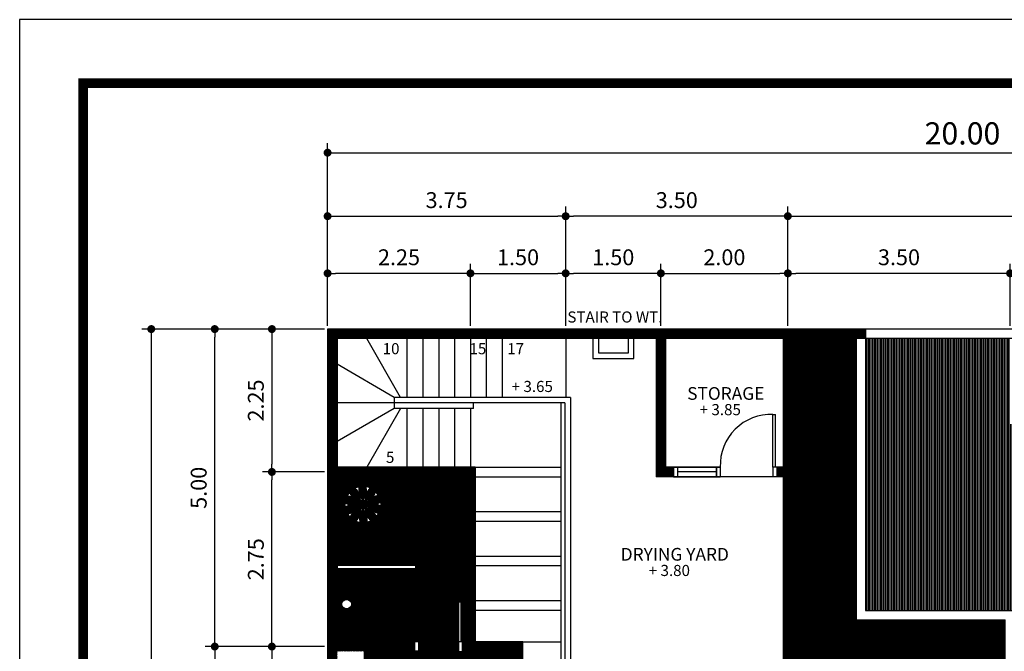
# Model space of a CAD drawing. Extents: x 2654.7 to 2719.4, y 123.7 to 190.7.
# Drawn here: x 2688.7 to 2704.2, y 180.8 to 190.7 of the extents above; entities that cross this region are included whole.
import ezdxf
from ezdxf.enums import TextEntityAlignment as Align

# ---------------------------------------------------------------- set-up
doc = ezdxf.new("R2010")
doc.units = 0
doc.header["$MEASUREMENT"] = 0
doc.layers.get('0').update_dxf_attribs({"linetype": 'CONTINUOUS'})
doc.layers.get('DEFPOINTS').update_dxf_attribs({"linetype": 'CONTINUOUS'})
for name, color, linetype in [('RUMPUT', 7, 'CONTINUOUS'), ('TEMBOK', 250, 'CONTINUOUS'), ('WARNA', 31, 'CONTINUOUS'), ('WARNA FURN', 33, 'CONTINUOUS')]:
    doc.layers.add(name, color=color, linetype=linetype)
doc.styles.get("Standard").update_dxf_attribs({"font": 'arial.ttf'})
doc.dimstyles.new('STANDARD1', dxfattribs={"dimtxt": 0.15, "dimasz": 0.1, "dimexe": 0.15, "dimexo": 0.05, "dimgap": 0.1, "dimtad": 1, "dimzin": 0, "dimdsep": 46, "dimtxsty": 'Standard', "dimblk1": 'DOT', "dimblk2": 'DOT', "dimsah": 1, "dimcen": 2.5, "dimclrd": 1, "dimclre": 1, "dimadec": 0, "dimazin": 0, "dimtfac": 1, "dimtdec": 4, "dimtmove": 0, "dimatfit": 3, "dimldrblk": 'DOT', "dimfxl": 0, "dimtolj": 1, "dimtzin": 0, "dimarcsym": 0})
pattern_1 = [(180, (1886.8261716, -203.431341), (-9e-19, -0.00625), [])]

# ---------------------------------------------------------------- blocks, each defined once
blk = doc.blocks.new('_DOT')
at = {"color": 0, "linetype": 'ByBlock'}
blk.add_line((-0.5, 0), (-1, 0), dxfattribs=at)
at = {"color": 0, "linetype": 'ByBlock', "const_width": 0.5}
blk.add_lwpolyline([(-0.25, 0, 1), (0.25, 0, 1)], format="xyb", close=True, dxfattribs=at)
blk = doc.blocks.new('*D47')
at = {"color": 85, "lineweight": -2, "transparency": 16777216}
for p, q in [((2693.539, 185.828), (2692.562, 185.828)), ((2692.712, 185.703), (2692.712, 183.703)), ((2693.539, 183.578), (2692.562, 183.578))]:
    blk.add_line(p, q, dxfattribs=at)
at = {"layer": 'DEFPOINTS', "color": 0, "transparency": 16777216}
for p in [(2693.589, 185.828), (2692.712, 183.578), (2693.589, 183.578)]:
    blk.add_point(p, dxfattribs=at)
at = {"color": 85, "lineweight": -2, "transparency": 16777216, "xscale": 0.125, "yscale": 0.125, "zscale": 0.125}
for p, rotation in [((2692.712, 185.828), 90), ((2692.712, 183.578), 270)]:
    blk.add_blockref('_DOT', p, dxfattribs=dict(at, rotation=rotation))
at = {"color": 0, "transparency": 16777216, "insert": (2692.459, 184.703), "char_height": 0.25, "attachment_point": 5, "rotation": 90}
blk.add_mtext('\\A1;2.25', dxfattribs=at)
blk = doc.blocks.new('*D48')
at = {"color": 85, "lineweight": -2, "transparency": 16777216}
for p, q in [((2693.539, 183.578), (2692.562, 183.578)), ((2692.712, 180.953), (2692.712, 183.453)), ((2693.539, 180.828), (2692.562, 180.828))]:
    blk.add_line(p, q, dxfattribs=at)
at = {"layer": 'DEFPOINTS', "color": 0, "transparency": 16777216}
for p in [(2692.712, 183.578), (2693.589, 183.578), (2693.589, 180.828)]:
    blk.add_point(p, dxfattribs=at)
at = {"color": 85, "lineweight": -2, "transparency": 16777216, "xscale": 0.125, "yscale": 0.125, "zscale": 0.125}
for p, rotation in [((2692.712, 183.578), 90), ((2692.712, 180.828), 270)]:
    blk.add_blockref('_DOT', p, dxfattribs=dict(at, rotation=rotation))
at = {"color": 0, "transparency": 16777216, "insert": (2692.459, 182.203), "char_height": 0.25, "attachment_point": 5, "rotation": 90}
blk.add_mtext('\\A1;2.75', dxfattribs=at)
blk = doc.blocks.new('*D49')
at = {"color": 85, "lineweight": -2, "transparency": 16777216}
for p, q in [((2693.539, 180.828), (2692.562, 180.828)), ((2692.712, 180.703), (2692.712, 176.953)), ((2693.539, 176.828), (2692.562, 176.828))]:
    blk.add_line(p, q, dxfattribs=at)
at = {"layer": 'DEFPOINTS', "color": 0, "transparency": 16777216}
for p in [(2693.589, 180.828), (2692.712, 176.828), (2693.589, 176.828)]:
    blk.add_point(p, dxfattribs=at)
at = {"color": 85, "lineweight": -2, "transparency": 16777216, "xscale": 0.125, "yscale": 0.125, "zscale": 0.125}
for p, rotation in [((2692.712, 180.828), 90), ((2692.712, 176.828), 270)]:
    blk.add_blockref('_DOT', p, dxfattribs=dict(at, rotation=rotation))
at = {"color": 0, "transparency": 16777216, "insert": (2692.459, 178.828), "char_height": 0.25, "attachment_point": 5, "rotation": 90}
blk.add_mtext('\\A1;4.00', dxfattribs=at)
blk = doc.blocks.new('*D50')
at = {"color": 85, "lineweight": -2, "transparency": 16777216}
for p, q in [((2693.539, 185.828), (2691.662, 185.828)), ((2691.812, 180.953), (2691.812, 185.703)), ((2693.539, 180.828), (2691.662, 180.828))]:
    blk.add_line(p, q, dxfattribs=at)
at = {"layer": 'DEFPOINTS', "color": 0, "transparency": 16777216}
for p in [(2691.812, 185.828), (2693.589, 185.828), (2693.589, 180.828)]:
    blk.add_point(p, dxfattribs=at)
at = {"color": 85, "lineweight": -2, "transparency": 16777216, "xscale": 0.125, "yscale": 0.125, "zscale": 0.125}
for p, rotation in [((2691.812, 185.828), 90), ((2691.812, 180.828), 270)]:
    blk.add_blockref('_DOT', p, dxfattribs=dict(at, rotation=rotation))
at = {"color": 0, "transparency": 16777216, "insert": (2691.559, 183.328), "char_height": 0.25, "attachment_point": 5, "rotation": 90}
blk.add_mtext('\\A1;5.00', dxfattribs=at)
blk = doc.blocks.new('*D56')
at = {"color": 85, "lineweight": -2, "transparency": 16777216}
for p, q in [((2693.489, 185.828), (2690.662, 185.828)), ((2690.812, 185.703), (2690.812, 155.953)), ((2693.539, 155.828), (2690.662, 155.828))]:
    blk.add_line(p, q, dxfattribs=at)
at = {"layer": 'DEFPOINTS', "color": 0, "transparency": 16777216}
for p in [(2693.539, 185.828), (2690.812, 155.828), (2693.589, 155.828)]:
    blk.add_point(p, dxfattribs=at)
at = {"color": 85, "lineweight": -2, "transparency": 16777216, "xscale": 0.125, "yscale": 0.125, "zscale": 0.125}
for p, rotation in [((2690.812, 185.828), 90), ((2690.812, 155.828), 270)]:
    blk.add_blockref('_DOT', p, dxfattribs=dict(at, rotation=rotation))
at = {"color": 0, "transparency": 16777216, "insert": (2690.508, 170.828), "char_height": 0.35, "attachment_point": 5, "rotation": 90}
blk.add_mtext('\\A1;30.00', dxfattribs=at)
blk = doc.blocks.new('*D68')
at = {"color": 85, "lineweight": -2, "transparency": 16777216}
for p, q in [((2693.589, 185.878), (2693.589, 187.756)), ((2697.339, 185.878), (2697.339, 187.756)), ((2693.714, 187.606), (2697.214, 187.606))]:
    blk.add_line(p, q, dxfattribs=at)
at = {"layer": 'DEFPOINTS', "color": 0, "transparency": 16777216}
for p in [(2697.339, 187.606), (2693.589, 185.828), (2697.339, 185.828)]:
    blk.add_point(p, dxfattribs=at)
at = {"color": 85, "lineweight": -2, "transparency": 16777216, "xscale": 0.125, "yscale": 0.125, "zscale": 0.125, "rotation": 180}
blk.add_blockref('_DOT', (2693.589, 187.606), dxfattribs=at)
at = {"color": 85, "lineweight": -2, "transparency": 16777216, "xscale": 0.125, "yscale": 0.125, "zscale": 0.125}
blk.add_blockref('_DOT', (2697.339, 187.606), dxfattribs=at)
at = {"color": 0, "transparency": 16777216, "insert": (2695.464, 187.859), "char_height": 0.25, "attachment_point": 5}
blk.add_mtext('\\A1;3.75', dxfattribs=at)
blk = doc.blocks.new('*D69')
at = {"color": 85, "lineweight": -2, "transparency": 16777216}
for p, q in [((2695.839, 185.878), (2695.839, 186.856)), ((2697.339, 185.878), (2697.339, 186.856)), ((2695.964, 186.706), (2697.214, 186.706))]:
    blk.add_line(p, q, dxfattribs=at)
at = {"layer": 'DEFPOINTS', "color": 0, "transparency": 16777216}
for p in [(2697.339, 186.706), (2695.839, 185.828), (2697.339, 185.828)]:
    blk.add_point(p, dxfattribs=at)
at = {"color": 85, "lineweight": -2, "transparency": 16777216, "xscale": 0.125, "yscale": 0.125, "zscale": 0.125, "rotation": 180}
blk.add_blockref('_DOT', (2695.839, 186.706), dxfattribs=at)
at = {"color": 85, "lineweight": -2, "transparency": 16777216, "xscale": 0.125, "yscale": 0.125, "zscale": 0.125}
blk.add_blockref('_DOT', (2697.339, 186.706), dxfattribs=at)
at = {"color": 0, "transparency": 16777216, "insert": (2696.589, 186.959), "char_height": 0.25, "attachment_point": 5}
blk.add_mtext('\\A1;1.50', dxfattribs=at)
blk = doc.blocks.new('*D70')
at = {"color": 85, "lineweight": -2, "transparency": 16777216}
for p, q in [((2693.589, 185.878), (2693.589, 186.856)), ((2695.839, 185.878), (2695.839, 186.856)), ((2695.714, 186.706), (2693.714, 186.706))]:
    blk.add_line(p, q, dxfattribs=at)
at = {"layer": 'DEFPOINTS', "color": 0, "transparency": 16777216}
for p in [(2693.589, 186.706), (2693.589, 185.828), (2695.839, 185.828)]:
    blk.add_point(p, dxfattribs=at)
at = {"color": 85, "lineweight": -2, "transparency": 16777216, "xscale": 0.125, "yscale": 0.125, "zscale": 0.125, "rotation": 180}
blk.add_blockref('_DOT', (2693.589, 186.706), dxfattribs=at)
at = {"color": 85, "lineweight": -2, "transparency": 16777216, "xscale": 0.125, "yscale": 0.125, "zscale": 0.125}
blk.add_blockref('_DOT', (2695.839, 186.706), dxfattribs=at)
at = {"color": 0, "transparency": 16777216, "insert": (2694.714, 186.959), "char_height": 0.25, "attachment_point": 5}
blk.add_mtext('\\A1;2.25', dxfattribs=at)
blk = doc.blocks.new('*D71')
at = {"color": 85, "lineweight": -2, "transparency": 16777216}
for p, q in [((2693.589, 185.928), (2693.589, 188.756)), ((2713.589, 185.878), (2713.589, 188.756)), ((2693.714, 188.606), (2713.464, 188.606))]:
    blk.add_line(p, q, dxfattribs=at)
at = {"layer": 'DEFPOINTS', "color": 0, "transparency": 16777216}
for p in [(2713.589, 188.606), (2693.589, 185.878), (2713.589, 185.828)]:
    blk.add_point(p, dxfattribs=at)
at = {"color": 85, "lineweight": -2, "transparency": 16777216, "xscale": 0.125, "yscale": 0.125, "zscale": 0.125, "rotation": 180}
blk.add_blockref('_DOT', (2693.589, 188.606), dxfattribs=at)
at = {"color": 85, "lineweight": -2, "transparency": 16777216, "xscale": 0.125, "yscale": 0.125, "zscale": 0.125}
blk.add_blockref('_DOT', (2713.589, 188.606), dxfattribs=at)
at = {"color": 0, "transparency": 16777216, "insert": (2703.589, 188.91), "char_height": 0.35, "attachment_point": 5}
blk.add_mtext('\\A1;20.00', dxfattribs=at)
blk = doc.blocks.new('*D72')
at = {"color": 85, "lineweight": -2, "transparency": 16777216}
for p, q in [((2697.339, 185.878), (2697.339, 187.756)), ((2700.839, 185.878), (2700.839, 187.756)), ((2700.714, 187.606), (2697.464, 187.606))]:
    blk.add_line(p, q, dxfattribs=at)
at = {"layer": 'DEFPOINTS', "color": 0, "transparency": 16777216}
for p in [(2697.339, 187.606), (2697.339, 185.828), (2700.839, 185.828)]:
    blk.add_point(p, dxfattribs=at)
at = {"color": 85, "lineweight": -2, "transparency": 16777216, "xscale": 0.125, "yscale": 0.125, "zscale": 0.125, "rotation": 180}
blk.add_blockref('_DOT', (2697.339, 187.606), dxfattribs=at)
at = {"color": 85, "lineweight": -2, "transparency": 16777216, "xscale": 0.125, "yscale": 0.125, "zscale": 0.125}
blk.add_blockref('_DOT', (2700.839, 187.606), dxfattribs=at)
at = {"color": 0, "transparency": 16777216, "insert": (2699.089, 187.859), "char_height": 0.25, "attachment_point": 5}
blk.add_mtext('\\A1;3.50', dxfattribs=at)
blk = doc.blocks.new('*D73')
at = {"color": 85, "lineweight": -2, "transparency": 16777216}
for p, q in [((2697.339, 185.878), (2697.339, 186.856)), ((2698.839, 185.878), (2698.839, 186.856)), ((2698.714, 186.706), (2697.464, 186.706))]:
    blk.add_line(p, q, dxfattribs=at)
at = {"layer": 'DEFPOINTS', "color": 0, "transparency": 16777216}
for p in [(2697.339, 186.706), (2697.339, 185.828), (2698.839, 185.828)]:
    blk.add_point(p, dxfattribs=at)
at = {"color": 85, "lineweight": -2, "transparency": 16777216, "xscale": 0.125, "yscale": 0.125, "zscale": 0.125, "rotation": 180}
blk.add_blockref('_DOT', (2697.339, 186.706), dxfattribs=at)
at = {"color": 85, "lineweight": -2, "transparency": 16777216, "xscale": 0.125, "yscale": 0.125, "zscale": 0.125}
blk.add_blockref('_DOT', (2698.839, 186.706), dxfattribs=at)
at = {"color": 0, "transparency": 16777216, "insert": (2698.089, 186.959), "char_height": 0.25, "attachment_point": 5}
blk.add_mtext('\\A1;1.50', dxfattribs=at)
blk = doc.blocks.new('*D74')
at = {"color": 85, "lineweight": -2, "transparency": 16777216}
for p, q in [((2698.839, 185.878), (2698.839, 186.856)), ((2700.839, 185.878), (2700.839, 186.856)), ((2698.964, 186.706), (2700.714, 186.706))]:
    blk.add_line(p, q, dxfattribs=at)
at = {"layer": 'DEFPOINTS', "color": 0, "transparency": 16777216}
for p in [(2700.839, 186.706), (2698.839, 185.828), (2700.839, 185.828)]:
    blk.add_point(p, dxfattribs=at)
at = {"color": 85, "lineweight": -2, "transparency": 16777216, "xscale": 0.125, "yscale": 0.125, "zscale": 0.125, "rotation": 180}
blk.add_blockref('_DOT', (2698.839, 186.706), dxfattribs=at)
at = {"color": 85, "lineweight": -2, "transparency": 16777216, "xscale": 0.125, "yscale": 0.125, "zscale": 0.125}
blk.add_blockref('_DOT', (2700.839, 186.706), dxfattribs=at)
at = {"color": 0, "transparency": 16777216, "insert": (2699.839, 186.959), "char_height": 0.25, "attachment_point": 5}
blk.add_mtext('\\A1;2.00', dxfattribs=at)
blk = doc.blocks.new('*D75')
at = {"color": 85, "lineweight": -2, "transparency": 16777216}
for p, q in [((2700.839, 185.878), (2700.839, 187.756)), ((2711.339, 185.878), (2711.339, 187.756)), ((2700.964, 187.606), (2711.214, 187.606))]:
    blk.add_line(p, q, dxfattribs=at)
at = {"layer": 'DEFPOINTS', "color": 0, "transparency": 16777216}
for p in [(2711.339, 187.606), (2700.839, 185.828), (2711.339, 185.828)]:
    blk.add_point(p, dxfattribs=at)
at = {"color": 85, "lineweight": -2, "transparency": 16777216, "xscale": 0.125, "yscale": 0.125, "zscale": 0.125, "rotation": 180}
blk.add_blockref('_DOT', (2700.839, 187.606), dxfattribs=at)
at = {"color": 85, "lineweight": -2, "transparency": 16777216, "xscale": 0.125, "yscale": 0.125, "zscale": 0.125}
blk.add_blockref('_DOT', (2711.339, 187.606), dxfattribs=at)
at = {"color": 0, "transparency": 16777216, "insert": (2706.089, 187.859), "char_height": 0.25, "attachment_point": 5}
blk.add_mtext('\\A1;10.50', dxfattribs=at)
blk = doc.blocks.new('*D77')
at = {"color": 85, "lineweight": -2, "transparency": 16777216}
for p, q in [((2700.839, 185.878), (2700.839, 186.856)), ((2704.339, 185.878), (2704.339, 186.856)), ((2704.214, 186.706), (2700.964, 186.706))]:
    blk.add_line(p, q, dxfattribs=at)
at = {"layer": 'DEFPOINTS', "color": 0, "transparency": 16777216}
for p in [(2700.839, 186.706), (2700.839, 185.828), (2704.339, 185.828)]:
    blk.add_point(p, dxfattribs=at)
at = {"color": 85, "lineweight": -2, "transparency": 16777216, "xscale": 0.125, "yscale": 0.125, "zscale": 0.125, "rotation": 180}
blk.add_blockref('_DOT', (2700.839, 186.706), dxfattribs=at)
at = {"color": 85, "lineweight": -2, "transparency": 16777216, "xscale": 0.125, "yscale": 0.125, "zscale": 0.125}
blk.add_blockref('_DOT', (2704.339, 186.706), dxfattribs=at)
at = {"color": 0, "transparency": 16777216, "insert": (2702.589, 186.959), "char_height": 0.25, "attachment_point": 5}
blk.add_mtext('\\A1;3.50', dxfattribs=at)
blk = doc.blocks.new('*D102')
at = {"color": 85, "lineweight": -2, "transparency": 16777216}
for p, q in [((2693.539, 180.828), (2691.662, 180.828)), ((2691.812, 180.703), (2691.812, 173.953)), ((2693.489, 173.828), (2691.662, 173.828))]:
    blk.add_line(p, q, dxfattribs=at)
at = {"layer": 'DEFPOINTS', "color": 0, "transparency": 16777216}
for p in [(2693.589, 180.828), (2691.812, 173.828), (2693.539, 173.828)]:
    blk.add_point(p, dxfattribs=at)
at = {"color": 85, "lineweight": -2, "transparency": 16777216, "xscale": 0.125, "yscale": 0.125, "zscale": 0.125}
for p, rotation in [((2691.812, 180.828), 90), ((2691.812, 173.828), 270)]:
    blk.add_blockref('_DOT', p, dxfattribs=dict(at, rotation=rotation))
at = {"color": 0, "transparency": 16777216, "insert": (2691.559, 177.328), "char_height": 0.25, "attachment_point": 5, "rotation": 90}
blk.add_mtext('\\A1;7.00', dxfattribs=at)

msp = doc.modelspace()

# ---------------------------------------------------------------- hatches: boundary and pattern name
at = {"layer": 'RUMPUT', "true_color": 0xedf5e5}
h = msp.add_hatch(dxfattribs=at)
h.set_pattern_fill('ANSI31', scale=0.2, angle=45, style=0)
h.set_pattern_definition([(90, (1886.826172, -203.43134), (-0.025, 3e-18), [])])
h.paths.add_polyline_path([(2713.439, 181.397), (2713.439, 181.897), (2713.439, 185.678), (2710.589, 185.678), (2710.589, 184.328), (2704.339, 184.328), (2704.339, 185.678), (2702.064, 185.678), (2702.064, 181.397)])
at = {"layer": 'RUMPUT', "true_color": 0xd4eacd}
h = msp.add_hatch(dxfattribs=at)
h.set_pattern_fill('ANSI31', color=254, scale=0.15, angle=45, style=0)
h.set_pattern_definition([(90, (1886.826172, -203.43134), (-0.01875, 3e-18), [])])
h.paths.add_polyline_path([(2695.764, 182.103), (2695.764, 183.503), (2693.739, 183.503), (2693.739, 183.18), (2693.781, 183.169, -0.005532), (2693.778, 183.173, -0.126379), (2693.893, 183.197, -0.061443), (2693.933, 183.254, -0.125412), (2693.912, 183.369, -0.126379), (2694.019, 183.32, -0.061443), (2694.085, 183.344, -0.125412), (2694.135, 183.449, -0.126379), (2694.193, 183.346, -0.061443), (2694.26, 183.327, -0.125412), (2694.363, 183.382, -0.126379), (2694.35, 183.265, -0.061443), (2694.392, 183.21, -0.125412), (2694.508, 183.194, -0.126379), (2694.429, 183.107, -0.061443), (2694.431, 183.037, -0.125412), (2694.515, 182.957, -0.126379), (2694.4, 182.933, -0.061443), (2694.36, 182.876, -0.125412), (2694.381, 182.761, -0.126379), (2694.274, 182.81, -0.061443), (2694.208, 182.786, -0.125412), (2694.158, 182.681, -0.126379), (2694.1, 182.783, -0.061443), (2694.033, 182.803, -0.125412), (2693.93, 182.748, -0.126379), (2693.943, 182.865, -0.061443), (2693.9, 182.92, -0.125412), (2693.785, 182.936, -0.126379), (2693.864, 183.022, -0.061443), (2693.862, 183.092, -0.119797), (2693.781, 183.169), (2693.739, 183.18), (2693.739, 182.103)])
at = {"layer": 'TEMBOK'}
h = msp.add_hatch(dxfattribs=at)
h.set_pattern_fill('ANSI31', color=250, scale=0.1, style=0)
h.set_pattern_definition([(45, (1886.826172, -203.431341), (-0.00883883476, 0.00883883476), [])])
h.paths.add_polyline_path([(2693.739, 180.903), (2693.739, 183.503), (2695.764, 183.503), (2695.764, 180.903), (2695.714, 180.903), (2695.714, 180.753), (2696.514, 180.753), (2696.514, 179.028), (2696.664, 179.028), (2696.664, 180.253), (2699.014, 180.253), (2699.014, 179.353), (2699.164, 179.353), (2699.164, 180.253), (2701.224, 180.253), (2701.224, 180.403), (2700.914, 180.403), (2700.914, 185.678), (2702.064, 185.678), (2702.064, 185.828), (2693.589, 185.828), (2693.589, 183.653), (2693.739, 183.653), (2693.739, 185.678), (2698.764, 185.678), (2698.764, 183.503), (2699.039, 183.503), (2699.039, 183.653), (2698.914, 183.653), (2698.914, 185.678), (2700.764, 185.678), (2700.764, 183.653), (2700.664, 183.653), (2700.664, 183.503), (2700.764, 183.503), (2700.764, 180.403), (2696.664, 180.403), (2696.664, 180.903), (2695.914, 180.903), (2695.914, 183.653), (2693.589, 183.653), (2693.589, 175.753), (2693.739, 175.753), (2693.739, 176.753), (2694.024, 176.753), (2694.024, 176.903), (2693.739, 176.903), (2693.739, 180.753), (2694.964, 180.753), (2694.964, 180.903)])
h.paths.add_polyline_path([(2699.014, 176.903), (2696.664, 176.903), (2696.664, 178.128), (2696.514, 178.128), (2696.514, 176.903), (2696.229, 176.903), (2696.229, 176.753), (2696.514, 176.753), (2696.514, 176.528), (2696.664, 176.528), (2696.664, 176.753), (2699.014, 176.753), (2699.014, 175.878), (2699.164, 175.878), (2699.164, 178.153), (2699.014, 178.153)], flags=17)
h.paths.add_polyline_path([(2698.014, 173.753), (2698.014, 173.903), (2696.664, 173.903), (2696.664, 174.128), (2696.514, 174.128), (2696.514, 173.553), (2696.664, 173.553), (2696.664, 173.753)])
h.paths.add_polyline_path([(2704.264, 180.253), (2704.264, 180.053), (2704.414, 180.053), (2704.414, 180.403), (2704.044, 180.403), (2704.044, 180.253)])
h.paths.add_polyline_path([(2694.759, 176.903), (2694.759, 176.753), (2695.494, 176.753), (2695.494, 176.903)], flags=17)
at = {"layer": 'WARNA', "true_color": 0xe8e8e3}
h = msp.add_hatch(dxfattribs=at)
h.set_pattern_fill('ANSI31', color=254, scale=0.1, angle=45, style=0)
h.set_pattern_definition([(90, (1886.826172, -203.431341), (-0.0125, 2e-18), [])])
h.paths.add_polyline_path([(2704.264, 180.397), (2704.264, 181.247), (2701.914, 181.247), (2701.914, 185.678), (2700.914, 185.678), (2700.914, 180.397)])
at = {"layer": 'WARNA', "true_color": 0xfae8bf}
h = msp.add_hatch(dxfattribs=at)
h.set_pattern_fill('ANSI31', color=254, scale=0.1, angle=45, style=0)
h.set_pattern_definition([(90, (1913.128767, -189.663522), (-0.0125, 2e-18), [])])
edge = h.paths.add_edge_path()
edge.add_arc((2694.146, 183.065), 0.0745, 0, 360)
at = {"layer": 'WARNA', "true_color": 0xf5fdff}
h = msp.add_hatch(dxfattribs=at)
h.set_pattern_fill('ANSI31', scale=0.05, angle=135, style=0)
h.set_pattern_definition(pattern_1)
h.paths.add_polyline_path([(2695.654, 180.903), (2695.654, 181.533, 0.414214), (2695.024, 180.903)], flags=16)
h.paths.add_polyline_path([(2695.654, 181.533), (2695.694, 181.533), (2695.694, 180.903), (2695.714, 180.903), (2695.764, 180.903), (2695.764, 182.103), (2694.974, 182.103), (2694.974, 182.053), (2693.739, 182.053), (2693.739, 181.496), (2693.814, 181.496, -1), (2693.964, 181.496, -1), (2693.814, 181.496), (2693.739, 181.496), (2693.739, 180.903), (2695.024, 180.903, -0.414214)])
at = {"layer": 'WARNA', "true_color": 0xe0f8ff}
h = msp.add_hatch(dxfattribs=at)
h.set_pattern_fill('ANSI31', scale=0.05, angle=135, style=0)
h.set_pattern_definition(pattern_1)
h.paths.add_polyline_path([(2695.734, 178.968), (2695.734, 179.008), (2696.514, 179.008), (2696.514, 179.028), (2696.514, 179.158), (2696.46, 179.158, -0.555723), (2696.366, 179.247, -0.136452), (2695.867, 179.233, -0.146998), (2695.719, 179.339, -0.341076), (2695.719, 179.5, -0.146998), (2695.867, 179.606, -0.131881), (2696.366, 179.592, -0.555723), (2696.46, 179.681), (2696.514, 179.681), (2696.514, 179.956), (2696.46, 179.956, -0.059161), (2696.365, 179.967, -0.178226), (2696.272, 180.029, -0.219661), (2696.269, 180.045), (2696.269, 180.066), (2696.143, 180.027, -0.159497), (2695.867, 180.031, -0.146998), (2695.719, 180.137, -0.341076), (2695.719, 180.297, -0.146998), (2695.867, 180.404, -0.159497), (2696.143, 180.407), (2696.269, 180.368), (2696.269, 180.389, -0.219661), (2696.272, 180.405, -0.178226), (2696.365, 180.467, -0.059161), (2696.46, 180.478), (2696.514, 180.478), (2696.514, 180.753), (2695.654, 180.753), (2695.654, 180.903), (2695.024, 180.903), (2695.024, 180.753), (2694.964, 180.753), (2694.158, 180.753), (2694.158, 180.31), (2694.358, 179.96), (2694.358, 178.797), (2694.158, 178.447), (2694.158, 178.003), (2696.514, 178.003), (2696.514, 178.188, -0.414214)])
h.paths.add_polyline_path([(2696.514, 178.188), (2696.514, 178.968), (2695.734, 178.968, 0.414214)], flags=17)
at = {"layer": 'WARNA FURN', "true_color": 0xb5e89c}
h = msp.add_hatch(dxfattribs=at)
h.set_pattern_fill('ANSI31', color=71, scale=0.05, angle=-45, style=0)
h.set_pattern_definition([(0, (1913.1287665, -189.6635217), (2e-18, 0.00625), [])])
h.paths.add_polyline_path([(2694.074, 183.082, -0.03667), (2694.077, 183.093, 0.374248), (2693.778, 183.173, 0.373778)])
h.paths.add_polyline_path([(2693.785, 182.936, 0.373778), (2694.078, 183.036, -0.03667), (2694.074, 183.047, 0.374248)])
h.paths.add_polyline_path([(2694.108, 183.001, -0.03667), (2694.099, 183.008, 0.374248), (2693.93, 182.748, 0.373778)])
h.paths.add_polyline_path([(2694.158, 182.681, 0.373778), (2694.152, 182.991, -0.03667), (2694.142, 182.991, 0.374248)])
h.paths.add_polyline_path([(2694.381, 182.761, 0.373778), (2694.195, 183.008, -0.03667), (2694.186, 183.002, 0.374248)])
h.paths.add_polyline_path([(2694.515, 182.957, 0.373778), (2694.219, 183.048, -0.03667), (2694.216, 183.037, 0.374248)])
h.paths.add_polyline_path([(2694.508, 183.194, 0.373778), (2694.215, 183.094, -0.03667), (2694.219, 183.083, 0.374248)])
h.paths.add_polyline_path([(2694.185, 183.128, -0.03667), (2694.194, 183.122, 0.374248), (2694.363, 183.382, 0.373778)])
h.paths.add_polyline_path([(2694.135, 183.449, 0.373778), (2694.14, 183.139, -0.03667), (2694.151, 183.139, 0.374248)])
h.paths.add_polyline_path([(2694.098, 183.121, -0.03667), (2694.107, 183.128, 0.374248), (2693.912, 183.369, 0.373778)])

# ---------------------------------------------------------------- linework, layer by layer
for p, q in [((2713.589, 185.828), (2693.589, 185.828)), ((2693.589, 185.828), (2693.589, 162.103)), ((2702.064, 185.828), (2702.064, 181.397)), ((2698.764, 185.678), (2693.739, 185.678)), ((2693.739, 185.678), (2693.739, 183.653)), ((2694.74, 184.753), (2694.206, 185.678)), ((2694.839, 185.678), (2694.839, 184.753)), ((2695.089, 185.678), (2695.089, 184.753)), ((2695.339, 185.678), (2695.339, 184.753)), ((2695.589, 185.678), (2695.589, 184.753)), ((2695.839, 185.678), (2695.839, 184.753)), ((2696.089, 185.678), (2696.089, 184.753)), ((2696.339, 185.678), (2696.339, 184.753)), ((2697.339, 185.678), (2697.339, 184.753)), ((2698.764, 185.678), (2698.764, 183.503)), ((2700.764, 185.678), (2698.914, 185.678)), ((2698.914, 185.678), (2698.914, 183.653)), ((2700.764, 185.678), (2700.764, 183.653)), ((2713.439, 185.678), (2700.914, 185.678)), ((2700.914, 185.678), (2700.914, 180.397)), ((2701.914, 185.678), (2701.914, 181.247)), ((2694.639, 184.753), (2693.739, 185.273)), ((2694.639, 184.753), (2694.639, 184.578)), ((2697.414, 184.753), (2694.639, 184.753)), ((2697.414, 184.753), (2697.414, 180.403)), ((2694.639, 184.666), (2693.739, 184.666)), ((2694.639, 184.578), (2693.739, 184.059)), ((2694.74, 184.578), (2694.206, 183.653)), ((2697.327, 184.666), (2694.639, 184.666)), ((2695.889, 184.578), (2694.639, 184.578)), ((2694.839, 184.578), (2694.839, 183.653)), ((2695.089, 184.578), (2695.089, 183.653)), ((2695.339, 184.578), (2695.339, 183.653)), ((2695.589, 184.578), (2695.589, 183.653)), ((2695.839, 184.578), (2695.839, 183.653)), ((2695.889, 184.578), (2695.889, 184.666)), ((2697.264, 184.666), (2697.264, 180.403)), ((2697.327, 184.666), (2697.327, 180.403)), ((2700.604, 183.653), (2700.604, 184.483)), ((2700.604, 184.483), (2700.644, 184.483)), ((2700.644, 183.653), (2700.644, 184.483)), ((2695.914, 183.653), (2693.589, 183.653)), ((2695.914, 183.653), (2695.914, 180.903)), ((2699.774, 183.653), (2698.914, 183.653)), ((2699.039, 183.653), (2699.774, 183.653)), ((2699.039, 183.653), (2699.039, 183.503)), ((2699.099, 183.653), (2699.099, 183.503)), ((2699.714, 183.503), (2699.714, 183.653)), ((2699.714, 183.653), (2699.714, 183.503)), ((2699.774, 183.653), (2699.774, 183.503)), ((2700.764, 183.653), (2700.604, 183.653)), ((2700.604, 183.653), (2700.604, 183.503)), ((2700.664, 183.653), (2700.604, 183.653)), ((2700.664, 183.653), (2700.664, 183.503)), ((2695.764, 183.503), (2693.739, 183.503)), ((2693.739, 183.503), (2693.739, 180.903)), ((2695.764, 183.503), (2695.764, 180.903)), ((2700.764, 183.503), (2698.764, 183.503)), ((2699.039, 183.503), (2699.774, 183.503)), ((2699.714, 183.578), (2699.099, 183.578)), ((2700.664, 183.503), (2700.604, 183.503)), ((2700.764, 183.503), (2700.764, 180.403)), ((2695.654, 180.903), (2695.654, 181.533)), ((2695.654, 181.533), (2695.694, 181.533)), ((2695.694, 180.903), (2695.694, 181.533)), ((2701.914, 181.247), (2704.264, 181.247)), ((2695.764, 180.903), (2693.739, 180.903)), ((2694.964, 180.753), (2694.964, 180.903)), ((2695.024, 180.903), (2694.964, 180.903)), ((2695.024, 180.753), (2695.024, 180.903)), ((2695.654, 180.753), (2695.654, 180.903)), ((2695.714, 180.903), (2695.654, 180.903)), ((2695.714, 180.753), (2695.714, 180.903)), ((2696.664, 180.903), (2695.914, 180.903)), ((2696.664, 180.403), (2696.664, 180.903)), ((2695.024, 180.753), (2694.964, 180.753))]:
    msp.add_line(p, q)
at = {"color": 252}
for p, q in [((2695.914, 183.653), (2697.264, 183.653)), ((2695.914, 183.503), (2697.264, 183.503)), ((2695.914, 182.953), (2697.264, 182.953)), ((2695.914, 182.803), (2697.264, 182.803)), ((2695.914, 182.253), (2697.264, 182.253)), ((2695.914, 182.103), (2697.264, 182.103)), ((2695.914, 181.553), (2697.264, 181.553)), ((2695.914, 181.403), (2697.264, 181.403)), ((2696.664, 180.903), (2697.264, 180.903))]:
    msp.add_line(p, q, dxfattribs=at)
at = {"color": 144, "true_color": 0x0069a8}
for p, q in [((2695.764, 182.103), (2693.739, 182.103)), ((2694.974, 182.103), (2694.974, 182.053)), ((2694.974, 182.053), (2693.739, 182.053)), ((2693.814, 181.496), (2693.739, 181.496))]:
    msp.add_line(p, q, dxfattribs=at)
at = {"color": 38}
msp.add_line((2702.064, 181.397), (2713.439, 181.397), dxfattribs=at)
at = {"color": 36, "const_width": 0.15}
msp.add_lwpolyline([(2689.739, 149.701), (2717.439, 149.701), (2717.439, 189.701), (2689.739, 189.701)], close=True, dxfattribs=at)
for points in [[(2697.767, 185.678), (2697.767, 185.366), (2698.414, 185.366), (2698.414, 185.678)], [(2697.854, 185.678), (2697.854, 185.453), (2698.327, 185.453), (2698.327, 185.678)]]:
    msp.add_lwpolyline(points)
msp.add_circle((2694.146, 183.065), 0.0745)
at = {"color": 144, "true_color": 0x0069a8}
msp.add_circle((2693.889, 181.496), 0.075, dxfattribs=at)
at = {"color": 252}
msp.add_arc((2700.571, 183.687), 0.797, 87.6138, 182.3862, dxfattribs=at)
at = {"color": 86}
for centre, start, end in [((2694.147, 183.352), 175.9545, 258.0276), ((2693.871, 183.136), 357.9249, 79.9979), ((2694.316, 183.297), 139.9545, 222.0276), ((2693.966, 183.285), 321.9249, 43.9979), ((2694.42, 183.153), 103.9545, 186.0276), ((2694.129, 183.349), 285.9249, 7.9979), ((2693.882, 182.961), 33.9249, 115.9979), ((2693.978, 183.298), 211.9545, 294.0276), ((2694.419, 182.975), 67.9545, 150.0276), ((2694.3, 183.305), 249.9249, 331.9979), ((2693.993, 182.825), 69.9249, 151.9979), ((2693.873, 183.154), 247.9545, 330.0276), ((2694.164, 182.781), 105.9249, 187.9979), ((2693.873, 182.977), 283.9545, 6.0276), ((2694.422, 182.993), 177.9249, 259.9979), ((2694.146, 182.778), 355.9545, 78.0276), ((2694.411, 183.169), 213.9249, 295.9979), ((2694.315, 182.832), 31.9545, 114.0276), ((2694.327, 182.845), 141.9249, 223.9979), ((2693.977, 182.833), 319.9545, 42.0276)]:
    msp.add_arc(centre, 0.236, start, end, dxfattribs=at)
for start, end in [(102.4827, 116.5468), (66.4827, 80.5468), (138.4827, 152.5468), (30.4827, 44.5468), (174.4827, 188.5468), (354.4827, 8.5468), (210.4827, 224.5468), (318.4827, 332.5468), (246.4827, 260.5468), (282.4827, 296.5468)]:
    msp.add_arc((2694.146, 183.065), 0.285, start, end)
at = {"color": 251}
msp.add_arc((2695.654, 180.903), 0.63, 90, 180, dxfattribs=at)
at = {"layer": 'DEFPOINTS', "color": 6}
msp.add_lwpolyline([(2688.739, 148.701), (2718.439, 148.701), (2718.439, 190.701), (2688.739, 190.701)], close=True, dxfattribs=at)

# ---------------------------------------------------------------- texts
for s, height, p in [('STAIR TO WT.', 0.175, (2698.115, 185.931)), ('10', 0.175, (2694.589, 185.432)), ('15', 0.175, (2695.957, 185.432)), ('17', 0.175, (2696.551, 185.432)), ('+ 3.65', 0.175, (2696.813, 184.837)), ('STORAGE', 0.2, (2699.861, 184.714)), ('+ 3.85', 0.175, (2699.774, 184.472)), ('5', 0.175, (2694.575, 183.721)), ('GARDEN', 0.15, (2694.99, 182.503)), ('+ 4.05', 0.15, (2694.985, 182.293)), ('DRYING YARD', 0.2, (2699.058, 182.181)), ('+ 3.80', 0.175, (2698.972, 181.939)), ('SHOWER', 0.15, (2694.516, 181.553)), ('+ 4.17', 0.15, (2694.477, 181.325)), ('CONCRETE SLAB', 0.15, (2702.537, 180.853)), ('+ 4.15', 0.15, (2702.531, 180.643))]:
    msp.add_text(s, height=height).set_placement(p, align=Align.CENTER)

# ---------------------------------------------------------------- dimensions: what is measured, and where the dimension line sits
for base, p1, p2, angle, override, picture, middle in [((2713.589, 188.606), (2693.589, 185.878), (2713.589, 185.828), 180, {"dimtxt": 0.35, "dimasz": 0.125, "dimgap": 0.125, "dimclrd": 85, "dimclre": 85}, '*D71', (2703.589, 188.91)), ((2697.339, 187.606), (2693.589, 185.828), (2697.339, 185.828), 180, {"dimtxt": 0.25, "dimasz": 0.125, "dimgap": 0.125, "dimclrd": 85, "dimclre": 85}, '*D68', (2695.464, 187.859)), ((2711.339, 187.606), (2700.839, 185.828), (2711.339, 185.828), 180, {"dimtxt": 0.25, "dimasz": 0.125, "dimgap": 0.125, "dimclrd": 85, "dimclre": 85}, '*D75', (2706.089, 187.859)), ((2697.339, 186.706), (2695.839, 185.828), (2697.339, 185.828), 180, {"dimtxt": 0.25, "dimasz": 0.125, "dimgap": 0.125, "dimclrd": 85, "dimclre": 85}, '*D69', (2696.589, 186.959)), ((2700.839, 186.706), (2698.839, 185.828), (2700.839, 185.828), 180, {"dimtxt": 0.25, "dimasz": 0.125, "dimgap": 0.125, "dimclrd": 85, "dimclre": 85}, '*D74', (2699.839, 186.959)), ((2690.812, 155.828), (2693.539, 185.828), (2693.589, 155.828), 90, {"dimtxt": 0.35, "dimasz": 0.125, "dimgap": 0.125, "dimclrd": 85, "dimclre": 85}, '*D56', (2690.508, 170.828)), ((2691.812, 185.828), (2693.589, 180.828), (2693.589, 185.828), 270, {"dimtxt": 0.25, "dimasz": 0.125, "dimgap": 0.125, "dimclrd": 85, "dimclre": 85}, '*D50', (2691.559, 183.328)), ((2692.712, 183.578), (2693.589, 185.828), (2693.589, 183.578), 90, {"dimtxt": 0.25, "dimasz": 0.125, "dimgap": 0.125, "dimclrd": 85, "dimclre": 85}, '*D47', (2692.459, 184.703)), ((2692.712, 183.578), (2693.589, 180.828), (2693.589, 183.578), 270, {"dimtxt": 0.25, "dimasz": 0.125, "dimgap": 0.125, "dimclrd": 85, "dimclre": 85}, '*D48', (2692.459, 182.203)), ((2691.812, 173.828), (2693.589, 180.828), (2693.539, 173.828), 90, {"dimtxt": 0.25, "dimasz": 0.125, "dimgap": 0.125, "dimclrd": 85, "dimclre": 85}, '*D102', (2691.559, 177.328)), ((2692.712, 176.828), (2693.589, 180.828), (2693.589, 176.828), 90, {"dimtxt": 0.25, "dimasz": 0.125, "dimgap": 0.125, "dimclrd": 85, "dimclre": 85}, '*D49', (2692.459, 178.828))]:
    dim = msp.add_linear_dim(base=base, p1=p1, p2=p2, angle=angle, dimstyle='STANDARD1', override=override)
    dim.commit()
    dim.dimension.update_dxf_attribs({"geometry": picture, "text_midpoint": middle})
for base, p1, p2, picture, middle in [((2697.339, 187.606), (2700.839, 185.828), (2697.339, 185.828), '*D72', (2699.089, 187.859)), ((2693.589, 186.706), (2695.839, 185.828), (2693.589, 185.828), '*D70', (2694.714, 186.959)), ((2697.339, 186.706), (2698.839, 185.828), (2697.339, 185.828), '*D73', (2698.089, 186.959)), ((2700.839, 186.706), (2704.339, 185.828), (2700.839, 185.828), '*D77', (2702.589, 186.959))]:
    dim = msp.add_linear_dim(base=base, p1=p1, p2=p2, dimstyle='STANDARD1', override={"dimtxt": 0.25, "dimasz": 0.125, "dimgap": 0.125, "dimclrd": 85, "dimclre": 85})
    dim.commit()
    dim.dimension.update_dxf_attribs({"geometry": picture, "text_midpoint": middle})

doc.saveas('drawing.dxf')
